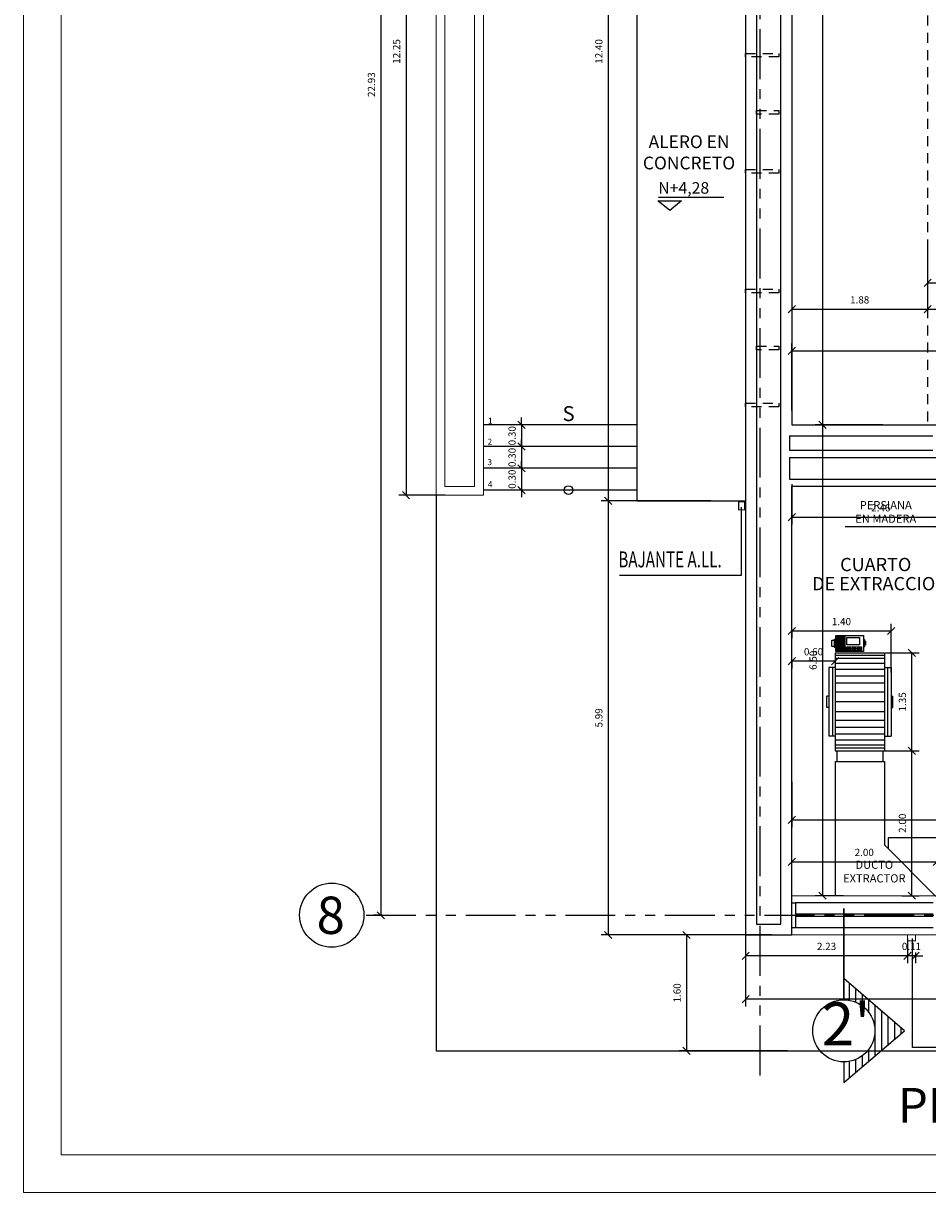
# Model space of a CAD drawing. Extents: x 370 to 3702, y 480 to 1071.
# Drawn here: x 3400 to 3412, y 1038 to 1054 of the extents above; entities that cross this region are included whole.
import ezdxf

# ---------------------------------------------------------------- set-up
doc = ezdxf.new("R2010")
doc.units = 0
doc.header["$LTSCALE"] = 1.1
doc.header["$MEASUREMENT"] = 0
doc.header["$PDMODE"] = 3
doc.header["$PDSIZE"] = 0.1
for name, pattern in [('HIDDEN2', [0.1875, 0.125, -0.0625]), ('PHANTOM', [2.5, 1.25, -0.25, 0.25, -0.25, 0.25, -0.25]), ('PHANTOM2', [1.25, 0.625, -0.125, 0.125, -0.125, 0.125, -0.125])]:
    doc.linetypes.add(name, pattern=pattern)
doc.layers.get('0').update_dxf_attribs({"color": 1, "linetype": 'CONTINUOUS'})
doc.layers.get('DEFPOINTS').update_dxf_attribs({"linetype": 'CONTINUOUS'})
for name, color, linetype in [('ANDEN', 144, 'CONTINUOUS'), ('barandaescalera', 4, 'CONTINUOUS'), ('CARP-VENTANAS', 8, 'CONTINUOUS'), ('COTAS', 8, 'CONTINUOUS'), ('CUBIERTAS', 24, 'CONTINUOUS'), ('EJES', 253, 'PHANTOM'), ('ESC', 7, 'CONTINUOUS'), ('MUEBLES', 8, 'CONTINUOUS'), ('MUROS', 5, 'CONTINUOUS'), ('MUROS BAJOS-MADERA', 16, 'CONTINUOUS'), ('proyecciones', 8, 'HIDDEN2'), ('TEXT', 7, 'CONTINUOUS'), ('TEXTOS', 7, 'CONTINUOUS')]:
    doc.layers.add(name, color=color, linetype=linetype)
doc.layers.add('EC-ROTULO', color=7, linetype='CONTINUOUS', lineweight=0)
doc.layers.add('MURO2', color=7, linetype='CONTINUOUS', lineweight=18)
doc.styles.add('A', font='arial.ttf')
doc.styles.add('ARIAL', font='arial.ttf')
doc.styles.add('BONITO2', font='ROMANS.SHX')
doc.styles.add('CARLOS', font='arial.ttf')
doc.styles.add('ROMANS', font='romans.shx')
doc.styles.get("Standard").update_dxf_attribs({"font": 'ROMANS.SHX'})
doc.dimstyles.new('Copy of STANDARD', dxfattribs={"dimtxt": 0.13, "dimasz": 0.05, "dimexe": 0.18, "dimexo": 0.0625, "dimgap": 0.09, "dimtad": 0, "dimzin": 4, "dimdsep": 46, "dimtxsty": 'Standard', "dimblk": 'ARCHTICK', "dimcen": 0.09, "dimclrd": 8, "dimclre": 8, "dimclrt": 3, "dimadec": 0, "dimazin": 0, "dimtfac": 1, "dimtofl": 0, "dimtmove": 2, "dimatfit": 3, "dimfxl": 1, "dimtolj": 1, "dimtzin": 0, "dimarcsym": 0})
doc.dimstyles.get("Standard").update_dxf_attribs({"dimtxt": 0.18, "dimasz": 0.18, "dimexe": 0.18, "dimexo": 0.0625, "dimgap": 0.09, "dimtad": 0, "dimtih": 1, "dimtoh": 1, "dimzin": 0, "dimdsep": 46, "dimtxsty": 'Standard', "dimcen": 0.09, "dimadec": 0, "dimazin": 0, "dimtfac": 1, "dimtofl": 0, "dimtmove": 2, "dimatfit": 3, "dimfxl": 1, "dimtolj": 1, "dimtzin": 0, "dimarcsym": 0})

# ---------------------------------------------------------------- blocks, each defined once
blk = doc.blocks.new('_Oblique')
at = {"color": 0, "linetype": 'ByBlock', "lineweight": -2}
blk.add_line((-0.5, -0.5), (0.5, 0.5), dxfattribs=at)
blk = doc.blocks.new('*D1647')
at = {"layer": 'COTAS', "color": 8, "lineweight": -2, "transparency": 16777216}
for p, q in [((3409.452, 1047.684), (3407.935, 1047.684)), ((3408.035, 1047.684), (3408.035, 1041.691)), ((3409.731, 1041.691), (3407.935, 1041.691))]:
    blk.add_line(p, q, dxfattribs=at)
at = {"layer": 'DEFPOINTS', "color": 0, "transparency": 16777216}
for p in [(3409.652, 1047.684), (3408.035, 1041.691), (3409.931, 1041.691)]:
    blk.add_point(p, dxfattribs=at)
at = {"layer": 'COTAS', "color": 8, "lineweight": -2, "transparency": 16777216, "xscale": 0.1, "yscale": 0.1, "zscale": 0.1}
for p, rotation in [((3408.035, 1047.684), 90), ((3408.035, 1041.691), 270)]:
    blk.add_blockref('_Oblique', p, dxfattribs=dict(at, rotation=rotation))
at = {"layer": 'COTAS', "color": 7, "transparency": 16777216, "insert": (3407.905, 1044.687), "char_height": 0.1, "attachment_point": 5, "rotation": 90, "style": 'ROMANS'}
blk.add_mtext('\\A1;5.99', dxfattribs=at)
blk = doc.blocks.new('DIMDOT2')
blk.add_line((-1, 0), (1, 0))
at = {"color": 0, "linetype": 'ByBlock'}
blk.add_line((0, -2.1875), (0, 0.875), dxfattribs=at)
for radius in [0.5, 0.45, 0.4]:
    blk.add_circle((0, 0), radius)
blk = doc.blocks.new('*D1648')
at = {"layer": 'COTAS', "color": 8, "lineweight": -2, "transparency": 16777216}
for p, q in [((3409.931, 1041.816), (3409.931, 1041.303)), ((3412.165, 1041.641), (3412.165, 1041.303)), ((3412.165, 1041.403), (3409.931, 1041.403))]:
    blk.add_line(p, q, dxfattribs=at)
at = {"layer": 'DEFPOINTS', "color": 0, "transparency": 16777216}
for p in [(3409.931, 1042.016), (3412.165, 1041.841), (3409.931, 1041.403)]:
    blk.add_point(p, dxfattribs=at)
at = {"layer": 'COTAS', "color": 8, "lineweight": -2, "transparency": 16777216, "xscale": 0.1, "yscale": 0.1, "zscale": 0.1, "rotation": 180}
blk.add_blockref('_Oblique', (3409.931, 1041.403), dxfattribs=at)
at = {"layer": 'COTAS', "color": 8, "lineweight": -2, "transparency": 16777216, "xscale": 0.1, "yscale": 0.1, "zscale": 0.1}
blk.add_blockref('_Oblique', (3412.165, 1041.403), dxfattribs=at)
at = {"layer": 'COTAS', "color": 7, "transparency": 16777216, "insert": (3411.048, 1041.533), "char_height": 0.1, "attachment_point": 5, "style": 'ROMANS'}
blk.add_mtext('\\A1;2.23', dxfattribs=at)
blk = doc.blocks.new('*D1650')
at = {"layer": 'COTAS', "color": 8, "lineweight": -2, "transparency": 16777216}
for p, q in [((3410.291, 1041.691), (3409.015, 1041.691)), ((3409.115, 1041.691), (3409.115, 1040.091)), ((3410.508, 1040.091), (3409.015, 1040.091))]:
    blk.add_line(p, q, dxfattribs=at)
at = {"layer": 'DEFPOINTS', "color": 0, "transparency": 16777216}
for p in [(3410.491, 1041.691, 0.061), (3409.115, 1040.091), (3410.707, 1040.091, -0.203)]:
    blk.add_point(p, dxfattribs=at)
at = {"layer": 'COTAS', "color": 8, "lineweight": -2, "transparency": 16777216, "xscale": 0.1, "yscale": 0.1, "zscale": 0.1}
for p, rotation in [((3409.115, 1041.691), 90), ((3409.115, 1040.091), 270)]:
    blk.add_blockref('_Oblique', p, dxfattribs=dict(at, rotation=rotation))
at = {"layer": 'COTAS', "color": 7, "transparency": 16777216, "insert": (3408.985, 1040.891), "char_height": 0.1, "attachment_point": 5, "rotation": 90, "style": 'ROMANS'}
blk.add_mtext('\\A1;1.60', dxfattribs=at)
blk = doc.blocks.new('*D1659')
at = {"layer": 'COTAS', "color": 8, "lineweight": -2, "transparency": 16777216}
for p, q in [((3409.931, 1042), (3409.931, 1040.705)), ((3421.431, 1041.622), (3421.431, 1040.705)), ((3421.431, 1040.805), (3409.931, 1040.805))]:
    blk.add_line(p, q, dxfattribs=at)
at = {"layer": 'DEFPOINTS', "color": 0, "transparency": 16777216}
for p in [(3409.931, 1042.2), (3421.431, 1041.822), (3409.931, 1040.805)]:
    blk.add_point(p, dxfattribs=at)
at = {"layer": 'COTAS', "color": 8, "lineweight": -2, "transparency": 16777216, "xscale": 0.1, "yscale": 0.1, "zscale": 0.1, "rotation": 180}
blk.add_blockref('_Oblique', (3409.931, 1040.805), dxfattribs=at)
at = {"layer": 'COTAS', "color": 8, "lineweight": -2, "transparency": 16777216, "xscale": 0.1, "yscale": 0.1, "zscale": 0.1}
blk.add_blockref('_Oblique', (3421.431, 1040.805), dxfattribs=at)
at = {"layer": 'COTAS', "color": 7, "transparency": 16777216, "insert": (3415.681, 1040.935), "char_height": 0.1, "attachment_point": 5, "style": 'ROMANS'}
blk.add_mtext('\\A1;11.50', dxfattribs=at)
blk = doc.blocks.new('*D1660')
at = {"layer": 'COTAS', "color": 8, "lineweight": -2, "transparency": 16777216}
for p, q in [((3412.165, 1041.461), (3412.165, 1041.303)), ((3412.275, 1041.451), (3412.275, 1041.303)), ((3412.165, 1041.403), (3412.065, 1041.403)), ((3412.275, 1041.403), (3412.165, 1041.403)), ((3412.275, 1041.403), (3412.375, 1041.403))]:
    blk.add_line(p, q, dxfattribs=at)
at = {"layer": 'DEFPOINTS', "color": 0, "transparency": 16777216}
for p in [(3412.165, 1041.661), (3412.275, 1041.651), (3412.165, 1041.403)]:
    blk.add_point(p, dxfattribs=at)
at = {"layer": 'COTAS', "color": 8, "lineweight": -2, "transparency": 16777216, "xscale": 0.1, "yscale": 0.1, "zscale": 0.1}
blk.add_blockref('_Oblique', (3412.165, 1041.403), dxfattribs=at)
at = {"layer": 'COTAS', "color": 8, "lineweight": -2, "transparency": 16777216, "xscale": 0.1, "yscale": 0.1, "zscale": 0.1, "rotation": 180}
blk.add_blockref('_Oblique', (3412.275, 1041.403), dxfattribs=at)
at = {"layer": 'COTAS', "color": 7, "transparency": 16777216, "insert": (3412.22, 1041.533), "char_height": 0.1, "attachment_point": 5, "style": 'ROMANS'}
blk.add_mtext('\\A1;0.11', dxfattribs=at)
blk = doc.blocks.new('*D1663')
at = {"layer": 'COTAS', "color": 8, "lineweight": -2, "transparency": 16777216}
for p, q in [((3405.786, 1060.007), (3405.144, 1060.007)), ((3405.244, 1060.007), (3405.244, 1047.761)), ((3405.786, 1047.761), (3405.144, 1047.761))]:
    blk.add_line(p, q, dxfattribs=at)
at = {"layer": 'DEFPOINTS', "color": 0, "transparency": 16777216}
for p in [(3405.986, 1060.007), (3405.244, 1047.761), (3405.986, 1047.761)]:
    blk.add_point(p, dxfattribs=at)
at = {"layer": 'COTAS', "color": 8, "lineweight": -2, "transparency": 16777216, "xscale": 0.1, "yscale": 0.1, "zscale": 0.1}
for p, rotation in [((3405.244, 1060.007), 90), ((3405.244, 1047.761), 270)]:
    blk.add_blockref('_Oblique', p, dxfattribs=dict(at, rotation=rotation))
at = {"layer": 'COTAS', "color": 7, "transparency": 16777216, "insert": (3405.114, 1053.884), "char_height": 0.1, "attachment_point": 5, "rotation": 90, "style": 'ROMANS'}
blk.add_mtext('\\A1;12.25', dxfattribs=at)
blk = doc.blocks.new('*D1664')
at = {"layer": 'COTAS', "color": 8, "lineweight": -2, "transparency": 16777216}
for p, q in [((3408.625, 1060.084), (3407.935, 1060.084)), ((3408.035, 1060.084), (3408.035, 1047.684)), ((3409.452, 1047.684), (3407.935, 1047.684))]:
    blk.add_line(p, q, dxfattribs=at)
at = {"layer": 'DEFPOINTS', "color": 0, "transparency": 16777216}
for p in [(3408.825, 1060.084), (3408.035, 1047.684), (3409.652, 1047.684)]:
    blk.add_point(p, dxfattribs=at)
at = {"layer": 'COTAS', "color": 8, "lineweight": -2, "transparency": 16777216, "xscale": 0.1, "yscale": 0.1, "zscale": 0.1}
for p, rotation in [((3408.035, 1060.084), 90), ((3408.035, 1047.684), 270)]:
    blk.add_blockref('_Oblique', p, dxfattribs=dict(at, rotation=rotation))
at = {"layer": 'COTAS', "color": 7, "transparency": 16777216, "insert": (3407.905, 1053.884), "char_height": 0.1, "attachment_point": 5, "rotation": 90, "style": 'ROMANS'}
blk.add_mtext('\\A1;12.40', dxfattribs=at)
blk = doc.blocks.new('*D1665')
at = {"layer": 'COTAS', "color": 8, "lineweight": -2, "transparency": 16777216}
for p, q in [((3411.341, 1063.651), (3410.892, 1063.651)), ((3410.992, 1063.651), (3410.992, 1048.731)), ((3411.824, 1048.731), (3410.892, 1048.731))]:
    blk.add_line(p, q, dxfattribs=at)
at = {"layer": 'DEFPOINTS', "color": 0, "transparency": 16777216}
for p in [(3411.541, 1063.651), (3410.992, 1048.731), (3412.024, 1048.731)]:
    blk.add_point(p, dxfattribs=at)
at = {"layer": 'COTAS', "color": 8, "lineweight": -2, "transparency": 16777216, "xscale": 0.1, "yscale": 0.1, "zscale": 0.1}
for p, rotation in [((3410.992, 1063.651), 90), ((3410.992, 1048.731), 270)]:
    blk.add_blockref('_Oblique', p, dxfattribs=dict(at, rotation=rotation))
at = {"layer": 'COTAS', "color": 7, "transparency": 16777216, "insert": (3410.862, 1056.191), "char_height": 0.1, "attachment_point": 5, "rotation": 90, "style": 'ROMANS'}
blk.add_mtext('\\A1;14.92', dxfattribs=at)
blk = doc.blocks.new('*D1676')
at = {"layer": 'COTAS', "color": 8, "lineweight": -2, "transparency": 16777216}
for p, q in [((3404.897, 1064.891), (3404.797, 1064.891)), ((3404.897, 1064.891), (3404.897, 1041.962)), ((3404.913, 1041.962), (3404.797, 1041.962))]:
    blk.add_line(p, q, dxfattribs=at)
at = {"layer": 'DEFPOINTS', "color": 0, "transparency": 16777216}
for p in [(3405.069, 1064.891), (3404.897, 1041.962), (3405.113, 1041.962)]:
    blk.add_point(p, dxfattribs=at)
at = {"layer": 'COTAS', "color": 8, "lineweight": -2, "transparency": 16777216, "xscale": 0.1, "yscale": 0.1, "zscale": 0.1}
for p, rotation in [((3404.897, 1064.891), 90), ((3404.897, 1041.962), 270)]:
    blk.add_blockref('_Oblique', p, dxfattribs=dict(at, rotation=rotation))
at = {"layer": 'COTAS', "color": 7, "transparency": 16777216, "insert": (3404.767, 1053.426), "char_height": 0.1, "attachment_point": 5, "rotation": 90, "style": 'ROMANS'}
blk.add_mtext('\\A1;22.93', dxfattribs=at)
blk = doc.blocks.new('*D1677')
at = {"layer": 'COTAS', "color": 8, "lineweight": -2, "transparency": 16777216}
for p, q in [((3407.094, 1048.731), (3406.738, 1048.731)), ((3406.838, 1048.731), (3406.838, 1048.831)), ((3406.838, 1048.731), (3406.838, 1048.431)), ((3407.09, 1048.431), (3406.738, 1048.431)), ((3406.838, 1048.431), (3406.838, 1048.331))]:
    blk.add_line(p, q, dxfattribs=at)
at = {"layer": 'DEFPOINTS', "color": 0, "transparency": 16777216}
for p in [(3407.294, 1048.731), (3406.838, 1048.431), (3407.29, 1048.431)]:
    blk.add_point(p, dxfattribs=at)
at = {"layer": 'COTAS', "color": 8, "lineweight": -2, "transparency": 16777216, "xscale": 0.1, "yscale": 0.1, "zscale": 0.1}
for p, rotation in [((3406.838, 1048.731), 270), ((3406.838, 1048.431), 90)]:
    blk.add_blockref('_Oblique', p, dxfattribs=dict(at, rotation=rotation))
at = {"layer": 'COTAS', "color": 7, "transparency": 16777216, "insert": (3406.708, 1048.581), "char_height": 0.1, "attachment_point": 5, "rotation": 90, "style": 'ROMANS'}
blk.add_mtext('\\A1;0.30', dxfattribs=at)
blk = doc.blocks.new('*D1678')
at = {"layer": 'COTAS', "color": 8, "lineweight": -2, "transparency": 16777216}
for p, q in [((3407.094, 1048.431), (3406.738, 1048.431)), ((3406.838, 1048.431), (3406.838, 1048.531)), ((3406.838, 1048.431), (3406.838, 1048.131)), ((3407.09, 1048.131), (3406.738, 1048.131)), ((3406.838, 1048.131), (3406.838, 1048.031))]:
    blk.add_line(p, q, dxfattribs=at)
at = {"layer": 'DEFPOINTS', "color": 0, "transparency": 16777216}
for p in [(3407.294, 1048.431), (3406.838, 1048.131), (3407.29, 1048.131)]:
    blk.add_point(p, dxfattribs=at)
at = {"layer": 'COTAS', "color": 8, "lineweight": -2, "transparency": 16777216, "xscale": 0.1, "yscale": 0.1, "zscale": 0.1}
for p, rotation in [((3406.838, 1048.431), 270), ((3406.838, 1048.131), 90)]:
    blk.add_blockref('_Oblique', p, dxfattribs=dict(at, rotation=rotation))
at = {"layer": 'COTAS', "color": 7, "transparency": 16777216, "insert": (3406.708, 1048.281), "char_height": 0.1, "attachment_point": 5, "rotation": 90, "style": 'ROMANS'}
blk.add_mtext('\\A1;0.30', dxfattribs=at)
blk = doc.blocks.new('*D1679')
at = {"layer": 'COTAS', "color": 8, "lineweight": -2, "transparency": 16777216}
for p, q in [((3406.838, 1048.131), (3406.838, 1048.231)), ((3407.094, 1048.131), (3406.738, 1048.131)), ((3406.838, 1048.131), (3406.838, 1047.831)), ((3407.09, 1047.831), (3406.738, 1047.831)), ((3406.838, 1047.831), (3406.838, 1047.731))]:
    blk.add_line(p, q, dxfattribs=at)
at = {"layer": 'DEFPOINTS', "color": 0, "transparency": 16777216}
for p in [(3407.294, 1048.131), (3406.838, 1047.831), (3407.29, 1047.831)]:
    blk.add_point(p, dxfattribs=at)
at = {"layer": 'COTAS', "color": 8, "lineweight": -2, "transparency": 16777216, "xscale": 0.1, "yscale": 0.1, "zscale": 0.1}
for p, rotation in [((3406.838, 1048.131), 270), ((3406.838, 1047.831), 90)]:
    blk.add_blockref('_Oblique', p, dxfattribs=dict(at, rotation=rotation))
at = {"layer": 'COTAS', "color": 7, "transparency": 16777216, "insert": (3406.708, 1047.981), "char_height": 0.1, "attachment_point": 5, "rotation": 90, "style": 'ROMANS'}
blk.add_mtext('\\A1;0.30', dxfattribs=at)
blk = doc.blocks.new('*D1701')
at = {"layer": 'COTAS', "color": 8, "lineweight": -2, "transparency": 16777216}
for p, q in [((3410.568, 1048.931), (3410.568, 1049.854)), ((3437.101, 1048.931), (3437.101, 1049.854)), ((3410.568, 1049.754), (3437.101, 1049.754))]:
    blk.add_line(p, q, dxfattribs=at)
at = {"layer": 'DEFPOINTS', "color": 0, "transparency": 16777216}
for p in [(3437.101, 1049.754), (3410.568, 1048.731), (3437.101, 1048.731)]:
    blk.add_point(p, dxfattribs=at)
at = {"layer": 'COTAS', "color": 8, "lineweight": -2, "transparency": 16777216, "xscale": 0.1, "yscale": 0.1, "zscale": 0.1, "rotation": 180}
blk.add_blockref('_Oblique', (3410.568, 1049.754), dxfattribs=at)
at = {"layer": 'COTAS', "color": 8, "lineweight": -2, "transparency": 16777216, "xscale": 0.1, "yscale": 0.1, "zscale": 0.1}
blk.add_blockref('_Oblique', (3437.101, 1049.754), dxfattribs=at)
at = {"layer": 'COTAS', "color": 7, "transparency": 16777216, "insert": (3423.834, 1049.884), "char_height": 0.1, "attachment_point": 5, "style": 'ROMANS'}
blk.add_mtext('\\A1;26.53', dxfattribs=at)
blk = doc.blocks.new('*D1707')
at = {"layer": 'COTAS', "color": 8, "lineweight": -2, "transparency": 16777216}
for p, q in [((3412.443, 1050.924), (3412.443, 1050.226)), ((3410.568, 1050.73), (3410.568, 1050.226)), ((3410.568, 1050.326), (3412.443, 1050.326))]:
    blk.add_line(p, q, dxfattribs=at)
at = {"layer": 'DEFPOINTS', "color": 0, "transparency": 16777216}
for p in [(3412.443, 1051.124), (3410.568, 1050.93), (3412.443, 1050.326)]:
    blk.add_point(p, dxfattribs=at)
at = {"layer": 'COTAS', "color": 8, "lineweight": -2, "transparency": 16777216, "xscale": 0.1, "yscale": 0.1, "zscale": 0.1, "rotation": 180}
blk.add_blockref('_Oblique', (3410.568, 1050.326), dxfattribs=at)
at = {"layer": 'COTAS', "color": 8, "lineweight": -2, "transparency": 16777216, "xscale": 0.1, "yscale": 0.1, "zscale": 0.1}
blk.add_blockref('_Oblique', (3412.443, 1050.326), dxfattribs=at)
at = {"layer": 'COTAS', "color": 7, "transparency": 16777216, "insert": (3411.505, 1050.456), "char_height": 0.1, "attachment_point": 5, "style": 'ROMANS'}
blk.add_mtext('\\A1;1.88', dxfattribs=at)
blk = doc.blocks.new('*D1705')
at = {"layer": 'COTAS', "color": 8, "lineweight": -2, "transparency": 16777216}
for p, q in [((3435.211, 1050.924), (3435.211, 1050.226)), ((3412.443, 1050.73), (3412.443, 1050.226)), ((3412.443, 1050.326), (3435.211, 1050.326))]:
    blk.add_line(p, q, dxfattribs=at)
at = {"layer": 'DEFPOINTS', "color": 0, "transparency": 16777216}
for p in [(3435.211, 1051.124), (3412.443, 1050.93), (3435.211, 1050.326)]:
    blk.add_point(p, dxfattribs=at)
at = {"layer": 'COTAS', "color": 8, "lineweight": -2, "transparency": 16777216, "xscale": 0.1, "yscale": 0.1, "zscale": 0.1, "rotation": 180}
blk.add_blockref('_Oblique', (3412.443, 1050.326), dxfattribs=at)
at = {"layer": 'COTAS', "color": 8, "lineweight": -2, "transparency": 16777216, "xscale": 0.1, "yscale": 0.1, "zscale": 0.1}
blk.add_blockref('_Oblique', (3435.211, 1050.326), dxfattribs=at)
at = {"layer": 'COTAS', "color": 7, "transparency": 16777216, "insert": (3423.827, 1050.456), "char_height": 0.1, "attachment_point": 5, "style": 'ROMANS'}
blk.add_mtext('\\A1;22.77', dxfattribs=at)
blk = doc.blocks.new('*D1712')
at = {"layer": 'COTAS', "color": 8, "lineweight": -2, "transparency": 16777216}
for p, q in [((3437.17, 1043.878), (3437.17, 1043.18)), ((3410.568, 1043.804), (3410.568, 1043.18)), ((3410.568, 1043.28), (3437.17, 1043.28))]:
    blk.add_line(p, q, dxfattribs=at)
at = {"layer": 'DEFPOINTS', "color": 0, "transparency": 16777216}
for p in [(3437.17, 1044.078), (3410.568, 1044.004), (3437.17, 1043.28)]:
    blk.add_point(p, dxfattribs=at)
at = {"layer": 'COTAS', "color": 8, "lineweight": -2, "transparency": 16777216, "xscale": 0.1, "yscale": 0.1, "zscale": 0.1, "rotation": 180}
blk.add_blockref('_Oblique', (3410.568, 1043.28), dxfattribs=at)
at = {"layer": 'COTAS', "color": 8, "lineweight": -2, "transparency": 16777216, "xscale": 0.1, "yscale": 0.1, "zscale": 0.1}
blk.add_blockref('_Oblique', (3437.17, 1043.28), dxfattribs=at)
at = {"layer": 'COTAS', "color": 7, "transparency": 16777216, "insert": (3423.869, 1043.41), "char_height": 0.1, "attachment_point": 5, "style": 'ROMANS'}
blk.add_mtext('\\A1;26.60', dxfattribs=at)
blk = doc.blocks.new('*D1716')
at = {"layer": 'COTAS', "color": 8, "lineweight": -2, "transparency": 16777216}
for p, q in [((3410.568, 1042.233), (3410.568, 1042.8)), ((3412.568, 1042.268), (3412.568, 1042.8)), ((3410.568, 1042.7), (3412.568, 1042.7))]:
    blk.add_line(p, q, dxfattribs=at)
at = {"layer": 'DEFPOINTS', "color": 0, "transparency": 16777216}
for p in [(3412.568, 1042.7), (3410.568, 1042.033), (3412.568, 1042.068)]:
    blk.add_point(p, dxfattribs=at)
at = {"layer": 'COTAS', "color": 8, "lineweight": -2, "transparency": 16777216, "xscale": 0.1, "yscale": 0.1, "zscale": 0.1, "rotation": 180}
blk.add_blockref('_Oblique', (3410.568, 1042.7), dxfattribs=at)
at = {"layer": 'COTAS', "color": 8, "lineweight": -2, "transparency": 16777216, "xscale": 0.1, "yscale": 0.1, "zscale": 0.1}
blk.add_blockref('_Oblique', (3412.568, 1042.7), dxfattribs=at)
at = {"layer": 'COTAS', "color": 7, "transparency": 16777216, "insert": (3411.568, 1042.83), "char_height": 0.1, "attachment_point": 5, "style": 'ROMANS'}
blk.add_mtext('\\A1;2.00', dxfattribs=at)
blk = doc.blocks.new('*D1719')
at = {"layer": 'COTAS', "color": 8, "lineweight": -2, "transparency": 16777216}
for p, q in [((3410.568, 1047.913), (3410.568, 1047.356)), ((3413.024, 1047.961), (3413.024, 1047.356)), ((3410.568, 1047.456), (3413.024, 1047.456))]:
    blk.add_line(p, q, dxfattribs=at)
at = {"layer": 'DEFPOINTS', "color": 0, "transparency": 16777216}
for p in [(3410.568, 1048.113), (3413.024, 1048.161), (3413.024, 1047.456)]:
    blk.add_point(p, dxfattribs=at)
at = {"layer": 'COTAS', "color": 8, "lineweight": -2, "transparency": 16777216, "xscale": 0.1, "yscale": 0.1, "zscale": 0.1, "rotation": 180}
blk.add_blockref('_Oblique', (3410.568, 1047.456), dxfattribs=at)
at = {"layer": 'COTAS', "color": 8, "lineweight": -2, "transparency": 16777216, "xscale": 0.1, "yscale": 0.1, "zscale": 0.1}
blk.add_blockref('_Oblique', (3413.024, 1047.456), dxfattribs=at)
at = {"layer": 'COTAS', "color": 7, "transparency": 16777216, "insert": (3411.796, 1047.586), "char_height": 0.1, "attachment_point": 5, "style": 'ROMANS'}
blk.add_mtext('\\A1;2.46', dxfattribs=at)
blk = doc.blocks.new('*D1703')
at = {"layer": 'COTAS', "color": 8, "lineweight": -2, "transparency": 16777216}
for p, q in [((3411.338, 1048.731), (3410.892, 1048.731)), ((3410.992, 1048.731), (3410.992, 1042.233)), ((3411.283, 1042.233), (3410.892, 1042.233))]:
    blk.add_line(p, q, dxfattribs=at)
at = {"layer": 'DEFPOINTS', "color": 0, "transparency": 16777216}
for p in [(3411.538, 1048.731), (3410.992, 1042.233), (3411.483, 1042.233)]:
    blk.add_point(p, dxfattribs=at)
at = {"layer": 'COTAS', "color": 8, "lineweight": -2, "transparency": 16777216, "xscale": 0.1, "yscale": 0.1, "zscale": 0.1}
for p, rotation in [((3410.992, 1048.731), 90), ((3410.992, 1042.233), 270)]:
    blk.add_blockref('_Oblique', p, dxfattribs=dict(at, rotation=rotation))
at = {"layer": 'COTAS', "color": 7, "transparency": 16777216, "insert": (3410.862, 1045.482), "char_height": 0.1, "attachment_point": 5, "rotation": 90, "style": 'ROMANS'}
blk.add_mtext('\\A1;6.50', dxfattribs=at)
blk = doc.blocks.new('*D1727')
at = {"layer": 'COTAS', "color": 8, "lineweight": -2, "transparency": 16777216}
for p, q in [((3414.778, 1051.666), (3414.778, 1050.592)), ((3412.443, 1051.237), (3412.443, 1050.592)), ((3412.443, 1050.692), (3414.778, 1050.692))]:
    blk.add_line(p, q, dxfattribs=at)
at = {"layer": 'DEFPOINTS', "color": 0, "transparency": 16777216}
for p in [(3414.778, 1051.866), (3412.443, 1051.437), (3414.778, 1050.692)]:
    blk.add_point(p, dxfattribs=at)
at = {"layer": 'COTAS', "color": 8, "lineweight": -2, "transparency": 16777216, "xscale": 0.1, "yscale": 0.1, "zscale": 0.1, "rotation": 180}
blk.add_blockref('_Oblique', (3412.443, 1050.692), dxfattribs=at)
at = {"layer": 'COTAS', "color": 8, "lineweight": -2, "transparency": 16777216, "xscale": 0.1, "yscale": 0.1, "zscale": 0.1}
blk.add_blockref('_Oblique', (3414.778, 1050.692), dxfattribs=at)
at = {"layer": 'COTAS', "color": 7, "transparency": 16777216, "insert": (3413.61, 1050.822), "char_height": 0.1, "attachment_point": 5, "style": 'ROMANS'}
blk.add_mtext('\\A1;2.34', dxfattribs=at)
blk = doc.blocks.new('_ArchTick')
at = {"layer": 'COTAS', "color": 0, "const_width": 0.15}
blk.add_lwpolyline([(-0.5, -0.5), (0.5, 0.5)], dxfattribs=at)
blk = doc.blocks.new('*D1740')
at = {"layer": 'COTAS', "color": 8, "lineweight": -2, "transparency": 16777216}
for p, q in [((3411.846, 1044.233), (3412.325, 1044.233)), ((3412.225, 1042.233), (3412.225, 1044.233)), ((3412.085, 1042.233), (3412.325, 1042.233))]:
    blk.add_line(p, q, dxfattribs=at)
at = {"layer": 'DEFPOINTS', "color": 0, "transparency": 16777216}
for p in [(3411.646, 1044.233), (3412.225, 1044.233), (3411.885, 1042.233)]:
    blk.add_point(p, dxfattribs=at)
at = {"layer": 'COTAS', "color": 8, "lineweight": -2, "transparency": 16777216, "xscale": 0.1, "yscale": 0.1, "zscale": 0.1}
for p, rotation in [((3412.225, 1044.233), 90), ((3412.225, 1042.233), 270)]:
    blk.add_blockref('_Oblique', p, dxfattribs=dict(at, rotation=rotation))
at = {"layer": 'COTAS', "color": 7, "transparency": 16777216, "insert": (3412.095, 1043.233), "char_height": 0.1, "attachment_point": 5, "rotation": 90, "style": 'ROMANS'}
blk.add_mtext('\\A1;2.00', dxfattribs=at)
blk = doc.blocks.new('*D1741')
at = {"layer": 'COTAS', "color": 8, "lineweight": -2, "transparency": 16777216}
for p, q in [((3410.568, 1045.47), (3410.568, 1045.37)), ((3411.168, 1045.47), (3410.568, 1045.47)), ((3411.168, 1045.47), (3411.168, 1045.37))]:
    blk.add_line(p, q, dxfattribs=at)
at = {"layer": 'DEFPOINTS', "color": 0, "transparency": 16777216}
for p in [(3410.568, 1045.47), (3410.568, 1045.47), (3411.168, 1045.47)]:
    blk.add_point(p, dxfattribs=at)
at = {"layer": 'COTAS', "color": 8, "lineweight": -2, "transparency": 16777216, "xscale": 0.1, "yscale": 0.1, "zscale": 0.1, "rotation": 180}
blk.add_blockref('_Oblique', (3410.568, 1045.47), dxfattribs=at)
at = {"layer": 'COTAS', "color": 8, "lineweight": -2, "transparency": 16777216, "xscale": 0.1, "yscale": 0.1, "zscale": 0.1}
blk.add_blockref('_Oblique', (3411.168, 1045.47), dxfattribs=at)
at = {"layer": 'COTAS', "color": 7, "transparency": 16777216, "insert": (3410.868, 1045.6), "char_height": 0.1, "attachment_point": 5, "style": 'ROMANS'}
blk.add_mtext('\\A1;0.60', dxfattribs=at)
blk = doc.blocks.new('*D1742')
at = {"layer": 'COTAS', "color": 8, "lineweight": -2, "transparency": 16777216}
for p, q in [((3411.938, 1045.312), (3411.938, 1045.986)), ((3410.568, 1045.886), (3410.568, 1045.786)), ((3410.568, 1045.886), (3411.938, 1045.886))]:
    blk.add_line(p, q, dxfattribs=at)
at = {"layer": 'DEFPOINTS', "color": 0, "transparency": 16777216}
for p in [(3410.568, 1046.053), (3411.938, 1045.886), (3411.938, 1045.112)]:
    blk.add_point(p, dxfattribs=at)
at = {"layer": 'COTAS', "color": 8, "lineweight": -2, "transparency": 16777216, "xscale": 0.1, "yscale": 0.1, "zscale": 0.1, "rotation": 180}
blk.add_blockref('_Oblique', (3410.568, 1045.886), dxfattribs=at)
at = {"layer": 'COTAS', "color": 8, "lineweight": -2, "transparency": 16777216, "xscale": 0.1, "yscale": 0.1, "zscale": 0.1}
blk.add_blockref('_Oblique', (3411.938, 1045.886), dxfattribs=at)
at = {"layer": 'COTAS', "color": 7, "transparency": 16777216, "insert": (3411.253, 1046.016), "char_height": 0.1, "attachment_point": 5, "style": 'ROMANS'}
blk.add_mtext('\\A1;1.40', dxfattribs=at)
blk = doc.blocks.new('*D1743')
at = {"layer": 'COTAS', "color": 8, "lineweight": -2, "transparency": 16777216}
for p, q in [((3411.862, 1045.583), (3412.325, 1045.583)), ((3412.225, 1044.233), (3412.225, 1045.583)), ((3411.846, 1044.233), (3412.325, 1044.233))]:
    blk.add_line(p, q, dxfattribs=at)
at = {"layer": 'DEFPOINTS', "color": 0, "transparency": 16777216}
for p in [(3411.662, 1045.583), (3412.225, 1045.583), (3411.646, 1044.233)]:
    blk.add_point(p, dxfattribs=at)
at = {"layer": 'COTAS', "color": 8, "lineweight": -2, "transparency": 16777216, "xscale": 0.1, "yscale": 0.1, "zscale": 0.1}
for p, rotation in [((3412.225, 1045.583), 90), ((3412.225, 1044.233), 270)]:
    blk.add_blockref('_Oblique', p, dxfattribs=dict(at, rotation=rotation))
at = {"layer": 'COTAS', "color": 7, "transparency": 16777216, "insert": (3412.095, 1044.908), "char_height": 0.1, "attachment_point": 5, "rotation": 90, "style": 'ROMANS'}
blk.add_mtext('\\A1;1.35', dxfattribs=at)

msp = doc.modelspace()

# ---------------------------------------------------------------- hatches: boundary and pattern name
at = {"layer": 'TEXTOS'}
h = msp.add_hatch(dxfattribs=at)
h.set_pattern_fill('ANSI31', color=8, scale=0.715594, angle=-135, style=0)
h.set_pattern_definition([(270, (4308.8071, -65.7978), (0.08944922, -6e-17), [])])
h.paths.add_polyline_path([(3412.122, 1040.368), (3411.286, 1041.092), (3411.286, 1040.797, -1), (3411.286, 1039.939), (3411.286, 1039.655)])

# ---------------------------------------------------------------- linework, layer by layer
at = {"layer": 'ANDEN', "color": 8}
for p, q in [((3405.661, 1047.761), (3405.661, 1040.091)), ((3405.661, 1040.091), (3439.3, 1040.091))]:
    msp.add_line(p, q, dxfattribs=at)
at = {"layer": 'barandaescalera', "const_width": 0.015}
for points in [[(3409.835, 1047.668), (3409.835, 1047.558), (3409.915, 1047.558), (3409.915, 1047.668), (3409.835, 1047.668)], [(3412.165, 1041.611), (3412.275, 1041.611), (3412.275, 1041.691), (3412.165, 1041.691), (3412.165, 1041.611)]]:
    msp.add_lwpolyline(points, dxfattribs=at)
at = {"layer": 'CARP-VENTANAS'}
for p, q in [((3412.518, 1042.133), (3410.618, 1042.133)), ((3412.518, 1041.976), (3410.618, 1041.976)), ((3412.518, 1041.944), (3410.618, 1041.944)), ((3412.518, 1041.791), (3410.618, 1041.791))]:
    msp.add_line(p, q, dxfattribs=at)
msp.add_lwpolyline([(3410.618, 1042.133), (3410.618, 1041.791), (3410.568, 1041.791), (3410.568, 1042.133), (3410.618, 1042.133)], dxfattribs=at)
at = {"layer": 'CUBIERTAS', "linetype": 'Continuous'}
msp.add_lwpolyline([(3409.931, 1060.084), (3408.431, 1060.084), (3408.431, 1047.684), (3409.931, 1047.684)], dxfattribs=at)
at = {"layer": 'EC-ROTULO', "color": 8}
msp.add_lwpolyline([(3399.963, 1038.135), (3449.963, 1038.135), (3449.963, 1070.635), (3399.963, 1070.635)], close=True, dxfattribs=at)
at = {"layer": 'EC-ROTULO', "color": 7}
msp.add_lwpolyline([(3400.483, 1038.655), (3449.443, 1038.655), (3449.443, 1070.115), (3400.483, 1070.115)], close=True, dxfattribs=at)
at = {"layer": 'EJES', "color": 8, "linetype": 'PHANTOM2'}
for p, q in [((3410.131, 1039.753), (3410.131, 1069.067)), ((3404.693, 1041.962), (3440.963, 1041.962))]:
    msp.add_line(p, q, dxfattribs=at)
at = {"layer": 'ESC', "color": 8}
for p, q in [((3408.431, 1048.731), (3406.311, 1048.731)), ((3408.431, 1048.431), (3406.311, 1048.431)), ((3408.431, 1048.131), (3406.311, 1048.131)), ((3408.431, 1047.831), (3406.311, 1047.831))]:
    msp.add_line(p, q, dxfattribs=at)
msp.add_lwpolyline([(3407.487, 1047.583, 0, 0, 0), (3407.487, 1048.19, 0.1, 0, 0), (3407.487, 1048.731, 0, 0, 0)], format="xyseb", dxfattribs=at)
msp.add_circle((3407.487, 1047.831), 0.0603, dxfattribs=at)
at = {"layer": 'MUEBLES', "color": 251, "true_color": 0x636466}
for p, q in [((3411.168, 1045.583), (3411.168, 1044.233)), ((3411.168, 1045.583), (3411.848, 1045.583)), ((3411.848, 1045.546), (3411.168, 1045.546)), ((3411.848, 1045.507), (3411.168, 1045.507)), ((3411.848, 1045.583), (3411.848, 1044.233)), ((3411.168, 1045.383), (3411.078, 1045.383)), ((3411.078, 1045.383), (3411.078, 1044.433)), ((3411.128, 1045.383), (3411.128, 1044.433)), ((3411.848, 1045.439), (3411.168, 1045.439)), ((3411.848, 1045.356), (3411.168, 1045.356)), ((3411.848, 1045.383), (3411.938, 1045.383)), ((3411.888, 1045.383), (3411.888, 1044.433)), ((3411.938, 1045.383), (3411.938, 1044.433)), ((3411.848, 1045.263), (3411.168, 1045.263)), ((3411.848, 1045.166), (3411.168, 1045.166)), ((3411.848, 1045.044), (3411.168, 1045.044)), ((3411.053, 1044.83), (3411.053, 1044.985)), ((3411.078, 1044.985), (3411.053, 1044.985)), ((3411.848, 1044.908), (3411.168, 1044.908)), ((3411.938, 1044.985), (3411.963, 1044.985)), ((3411.963, 1044.83), (3411.963, 1044.985)), ((3411.078, 1044.83), (3411.053, 1044.83)), ((3411.848, 1044.771), (3411.168, 1044.771)), ((3411.938, 1044.83), (3411.963, 1044.83)), ((3411.848, 1044.65), (3411.168, 1044.65)), ((3411.848, 1044.552), (3411.168, 1044.552)), ((3411.168, 1044.433), (3411.078, 1044.433)), ((3411.848, 1044.46), (3411.168, 1044.46)), ((3411.848, 1044.377), (3411.168, 1044.377)), ((3411.848, 1044.433), (3411.938, 1044.433)), ((3411.848, 1044.309), (3411.168, 1044.309)), ((3411.848, 1044.27), (3411.168, 1044.27)), ((3411.168, 1044.233), (3411.848, 1044.233)), ((3411.189, 1044.233), (3411.189, 1044.083)), ((3411.826, 1044.233), (3411.826, 1044.083)), ((3411.168, 1044.086), (3411.848, 1044.086)), ((3411.168, 1044.086), (3411.168, 1042.233)), ((3411.848, 1044.086), (3411.848, 1042.933)), ((3412.548, 1042.233), (3411.848, 1042.933))]:
    msp.add_line(p, q, dxfattribs=at)
for points in [[(3411.178, 1045.823), (3411.558, 1045.823), (3411.558, 1045.602), (3411.178, 1045.602)], [(3411.19, 1045.811), (3411.2, 1045.811), (3411.2, 1045.611), (3411.19, 1045.611)], [(3411.208, 1045.811), (3411.218, 1045.811), (3411.218, 1045.611), (3411.208, 1045.611)], [(3411.229, 1045.811), (3411.238, 1045.811), (3411.238, 1045.611), (3411.229, 1045.611)], [(3411.25, 1045.811), (3411.26, 1045.811), (3411.26, 1045.611), (3411.25, 1045.611)], [(3411.269, 1045.811), (3411.279, 1045.811), (3411.279, 1045.611), (3411.269, 1045.611)], [(3411.292, 1045.811), (3411.302, 1045.811), (3411.302, 1045.611), (3411.292, 1045.611)], [(3411.152, 1045.671), (3411.121, 1045.671), (3411.121, 1045.76), (3411.152, 1045.76)], [(3411.159, 1045.774), (3411.171, 1045.774), (3411.171, 1045.657), (3411.159, 1045.657)], [(3411.323, 1045.669), (3411.532, 1045.669), (3411.532, 1045.612), (3411.323, 1045.612)], [(3411.327, 1045.798), (3411.501, 1045.798), (3411.501, 1045.694), (3411.327, 1045.694)], [(3411.334, 1045.65), (3411.382, 1045.65), (3411.382, 1045.631), (3411.334, 1045.631)], [(3411.402, 1045.65), (3411.45, 1045.65), (3411.45, 1045.631), (3411.402, 1045.631)], [(3411.469, 1045.65), (3411.517, 1045.65), (3411.517, 1045.631), (3411.469, 1045.631)], [(3411.562, 1045.767), (3411.571, 1045.767), (3411.571, 1045.669), (3411.562, 1045.669)], [(3411.577, 1045.745), (3411.584, 1045.745), (3411.584, 1045.693), (3411.577, 1045.693)]]:
    msp.add_lwpolyline(points, close=True, dxfattribs=at)
msp.add_lwpolyline([(3412.548, 1042.233), (3412.698, 1042.233), (3412.698, 1043.033), (3411.898, 1043.033), (3411.898, 1042.883)], dxfattribs=at)
at = {"layer": 'MURO2'}
for p, q in [((3410.568, 1042.233), (3412.568, 1042.233)), ((3410.568, 1041.691), (3412.568, 1041.691))]:
    msp.add_line(p, q, dxfattribs=at)
at = {"layer": 'MURO2', "color": 8}
for points in [[(3406.311, 1060.007), (3406.311, 1047.761), (3405.661, 1047.761), (3405.661, 1060.007)], [(3406.191, 1059.887), (3406.191, 1047.881), (3405.781, 1047.881), (3405.781, 1059.887)]]:
    msp.add_lwpolyline(points, close=True, dxfattribs=at)
at = {"layer": 'MUROS'}
for p, q in [((3409.931, 1066.061), (3409.931, 1041.691)), ((3410.568, 1063.651), (3410.568, 1048.731)), ((3410.081, 1059.811), (3410.081, 1041.841)), ((3410.418, 1041.841), (3410.418, 1059.811)), ((3410.568, 1048.731), (3412.837, 1048.731)), ((3410.535, 1048.581), (3412.515, 1048.581)), ((3410.535, 1048.581), (3410.535, 1048.381)), ((3410.535, 1048.381), (3412.515, 1048.381)), ((3410.535, 1048.281), (3412.834, 1048.281)), ((3410.535, 1048.281), (3410.535, 1047.983)), ((3410.535, 1047.983), (3412.899, 1047.983)), ((3410.568, 1041.691), (3410.568, 1047.883)), ((3410.568, 1047.883), (3413.024, 1047.883)), ((3410.081, 1041.841), (3410.418, 1041.841)), ((3409.931, 1041.691), (3410.568, 1041.691))]:
    msp.add_line(p, q, dxfattribs=at)
at = {"layer": 'MUROS BAJOS-MADERA', "color": 44, "linetype": 'HIDDEN2'}
msp.add_line((3412.443, 1063.641), (3412.443, 1048.731), dxfattribs=at)
at = {"layer": 'proyecciones', "linetype": 'HIDDEN2'}
for points in [[(3410.388, 1053.858), (3410.388, 1053.808), (3409.931, 1053.808), (3409.931, 1053.858), (3410.388, 1053.858)], [(3410.388, 1053.069), (3410.388, 1053.019), (3410.083, 1053.019), (3410.083, 1053.069), (3410.388, 1053.069)], [(3410.388, 1052.255), (3410.388, 1052.205), (3409.931, 1052.205), (3409.931, 1052.255), (3410.388, 1052.255)], [(3410.388, 1050.605), (3410.388, 1050.555), (3409.931, 1050.555), (3409.931, 1050.605), (3410.388, 1050.605)], [(3410.388, 1049.818), (3410.388, 1049.768), (3410.083, 1049.768), (3410.083, 1049.818), (3410.388, 1049.818)], [(3410.388, 1049.031), (3410.388, 1048.981), (3409.931, 1048.981), (3409.931, 1049.031), (3410.388, 1049.031)]]:
    msp.add_lwpolyline(points, dxfattribs=at)
at = {"layer": 'TEXTOS'}
msp.add_line((3408.73, 1051.875), (3409.632, 1051.875), dxfattribs=at)
msp.add_lwpolyline([(3408.72, 1051.821), (3409.048, 1051.821), (3408.884, 1051.69)], close=True, dxfattribs=at)
at = {"layer": 'TEXTOS', "color": 8}
for points in [[(3408.19, 1046.655), (3409.873, 1046.655), (3409.873, 1047.597)], [(3414.181, 1040.139), (3412.232, 1040.139), (3412.232, 1041.643)]]:
    msp.add_lwpolyline(points, dxfattribs=at)
at = {"layer": 'TEXTOS', "const_width": 0.02}
msp.add_lwpolyline([(3411.286, 1042.06), (3411.286, 1040.797)], dxfattribs=at)
at = {"layer": 'TEXTOS'}
msp.add_lwpolyline([(3411.286, 1039.939), (3411.286, 1039.655), (3412.122, 1040.368), (3411.286, 1041.092), (3411.286, 1040.797)], dxfattribs=at)
for centre, radius in [((3404.219, 1041.964), 0.443), ((3411.286, 1040.368), 0.429)]:
    msp.add_circle(centre, radius, dxfattribs=at)

# ---------------------------------------------------------------- texts
at = {"layer": 'EC-ROTULO', "insert": (3410.918, 1039.58), "char_height": 0.47973, "attachment_point": 1, "style": 'CARLOS'}
msp.add_mtext_dynamic_manual_height_columns('\\pi2.32224;PLANTA DE LOCALIZACION DE LOS DUCTOS DE SUMINISTRO DE AIRE', width=27.42159, gutter_width=0.045, heights=[0.929], dxfattribs=at)
at = {"layer": 'TEXT', "style": 'A'}
msp.add_text('S', height=0.206, dxfattribs=at).set_placement((3407.404, 1048.783))
at = {"layer": 'TEXTOS'}
msp.add_text('N+4,28', height=0.16, dxfattribs=at).set_placement((3408.725, 1051.921))
for s, height, style, p in [('1', 0.084, 'BONITO2', (3406.376, 1048.747)), ('2', 0.084, 'BONITO2', (3406.369, 1048.456)), ('3', 0.084, 'BONITO2', (3406.368, 1048.175)), ('4', 0.084, 'BONITO2', (3406.374, 1047.87)), ('CUARTO', 0.1828, 'ARIAL', (3411.235, 1046.712)), ('DE EXTRACCION', 0.18276, 'ARIAL', (3410.849, 1046.448)), ('8', 0.515, 'ARIAL', (3404.01, 1041.705))]:
    msp.add_text(s, height=height, dxfattribs=dict(at, style=style)).set_placement(p)
at = {"layer": 'TEXTOS', "width": 0.7}
msp.add_text('BAJANTE A.LL.', height=0.22, dxfattribs=at).set_placement((3408.174, 1046.764))
at = {"layer": 'TEXTOS', "attachment_point": 2}
for s, insert, char_height, width in [('ALERO EN CONCRETO', (3409.15, 1052.726), 0.176, 2.29269), ('PERSIANA \\PEN MADERA', (3411.865, 1047.679), 0.1125, 1.43215), ('DUCTO \\PEXTRACTOR', (3411.707, 1042.716), 0.1125, 1.43215)]:
    msp.add_mtext(s, dxfattribs=dict(at, insert=insert, char_height=char_height, width=width))
at = {"layer": 'TEXTOS', "insert": (3411.318, 1040.386), "char_height": 0.5936, "attachment_point": 5, "style": 'ARIAL'}
msp.add_mtext("2'", dxfattribs=at)

# ---------------------------------------------------------------- dimensions: what is measured, and where the dimension line sits
at = {"layer": 'COTAS'}
for base, p1, p2, angle, picture, middle in [((3404.897, 1041.962), (3405.069, 1064.891), (3405.113, 1041.962), 270, '*D1676', (3404.767, 1053.426)), ((3410.992, 1048.731), (3411.541, 1063.651), (3412.024, 1048.731), 270, '*D1665', (3410.862, 1056.191)), ((3405.244, 1047.761), (3405.986, 1060.007), (3405.986, 1047.761), 270, '*D1663', (3405.114, 1053.884)), ((3408.035, 1047.684), (3408.825, 1060.084), (3409.652, 1047.684), 270, '*D1664', (3407.905, 1053.884)), ((3406.838, 1048.431), (3407.294, 1048.731), (3407.29, 1048.431), 270, '*D1677', (3406.708, 1048.581)), ((3410.992, 1042.233), (3411.538, 1048.731), (3411.483, 1042.233), 270, '*D1703', (3410.862, 1045.482)), ((3406.838, 1048.131), (3407.294, 1048.431), (3407.29, 1048.131), 270, '*D1678', (3406.708, 1048.281)), ((3406.838, 1047.831), (3407.294, 1048.131), (3407.29, 1047.831), 270, '*D1679', (3406.708, 1047.981)), ((3408.035, 1041.691), (3409.652, 1047.684), (3409.931, 1041.691), 270, '*D1647', (3407.905, 1044.687)), ((3412.225, 1045.583), (3411.646, 1044.233), (3411.662, 1045.583), 90, '*D1743', (3412.095, 1044.908)), ((3412.225, 1044.233), (3411.885, 1042.233), (3411.646, 1044.233), 90, '*D1740', (3412.095, 1043.233)), ((3409.115, 1040.091), (3410.491, 1041.691, 0.061), (3410.707, 1040.091, -0.203), 270, '*D1650', (3408.985, 1040.891))]:
    dim = msp.add_linear_dim(base=base, p1=p1, p2=p2, angle=angle, dimstyle='Standard', override={"dimscale": 2, "dimtxt": 0.05, "dimasz": 0.05, "dimexe": 0.05, "dimexo": 0.1, "dimgap": 0.04, "dimtad": 1, "dimtih": 0, "dimtoh": 0, "dimrnd": 0.001, "dimtxsty": 'ROMANS', "dimblk": 'Oblique', "dimblk1": 'Oblique', "dimblk2": 'DIMDOT2', "dimcen": -0.15, "dimclrd": 8, "dimclre": 8, "dimclrt": 7, "dimtfac": 1.5, "dimtix": 1, "dimtofl": 1, "dimldrblk": 'DIMDOT2', "dimfxlon": 1}, dxfattribs=at)
    dim.commit()
    dim.dimension.update_dxf_attribs({"geometry": picture, "text_midpoint": middle})
for base, p1, p2, picture, middle in [((3414.777643, 1050.69183), (3412.442641, 1051.436578), (3414.777643, 1051.866426), '*D1727', (3413.610142, 1050.82183)), ((3412.44263861, 1050.325924778), (3410.56763861, 1050.929705531), (3412.44263861, 1051.123693562), '*D1707', (3411.50513861, 1050.455924778)), ((3435.211, 1050.326), (3412.443, 1050.93), (3435.211, 1051.124), '*D1705', (3423.827, 1050.456)), ((3437.101, 1049.754), (3410.568, 1048.731), (3437.101, 1048.731), '*D1701', (3423.834, 1049.884)), ((3413.024, 1047.456), (3410.568, 1048.113), (3413.024, 1048.161), '*D1719', (3411.796, 1047.586)), ((3410.568, 1045.47), (3411.168, 1045.47), (3410.568, 1045.47), '*D1741', (3410.868, 1045.6)), ((3437.17, 1043.28), (3410.568, 1044.004), (3437.17, 1044.078), '*D1712', (3423.869, 1043.41)), ((3412.568, 1042.7), (3410.568, 1042.033), (3412.568, 1042.068), '*D1716', (3411.568, 1042.83)), ((3409.931, 1040.805), (3421.431, 1041.822), (3409.931, 1042.2), '*D1659', (3415.681, 1040.935)), ((3409.931, 1041.403), (3412.165, 1041.841), (3409.931, 1042.016), '*D1648', (3411.048, 1041.533)), ((3412.165, 1041.403), (3412.275, 1041.651), (3412.165, 1041.661), '*D1660', (3412.22, 1041.533))]:
    dim = msp.add_linear_dim(base=base, p1=p1, p2=p2, dimstyle='Standard', override={"dimscale": 2, "dimtxt": 0.05, "dimasz": 0.05, "dimexe": 0.05, "dimexo": 0.1, "dimgap": 0.04, "dimtad": 1, "dimtih": 0, "dimtoh": 0, "dimrnd": 0.001, "dimtxsty": 'ROMANS', "dimblk": 'Oblique', "dimblk1": 'Oblique', "dimblk2": 'DIMDOT2', "dimcen": -0.15, "dimclrd": 8, "dimclre": 8, "dimclrt": 7, "dimtfac": 1.5, "dimtix": 1, "dimtofl": 1, "dimldrblk": 'DIMDOT2', "dimfxlon": 1}, dxfattribs=at)
    dim.commit()
    dim.dimension.update_dxf_attribs({"geometry": picture, "text_midpoint": middle})
dim = msp.add_linear_dim(base=(3411.938, 1045.886), p1=(3410.568, 1046.053), p2=(3411.938, 1045.112), text='1.40', dimstyle='Standard', override={"dimscale": 2, "dimtxt": 0.05, "dimasz": 0.05, "dimexe": 0.05, "dimexo": 0.1, "dimgap": 0.04, "dimtad": 1, "dimtih": 0, "dimtoh": 0, "dimrnd": 0.001, "dimtxsty": 'ROMANS', "dimblk": 'Oblique', "dimblk1": 'Oblique', "dimblk2": 'DIMDOT2', "dimcen": -0.15, "dimclrd": 8, "dimclre": 8, "dimclrt": 7, "dimtfac": 1.5, "dimtix": 1, "dimtofl": 1, "dimldrblk": 'DIMDOT2', "dimfxlon": 1}, dxfattribs=at)
dim.commit()
dim.dimension.update_dxf_attribs({"geometry": '*D1742', "text_midpoint": (3411.253, 1046.016)})

# ---------------------------------------------------------------- leaders
msp.add_leader([(3413.09, 1046.846), (3412.558, 1047.323), (3411.305, 1047.323)], dimstyle='Copy of STANDARD', override={"dimgap": 0.09, "dimtad": 0}, dxfattribs=at)

doc.saveas('drawing.dxf')
